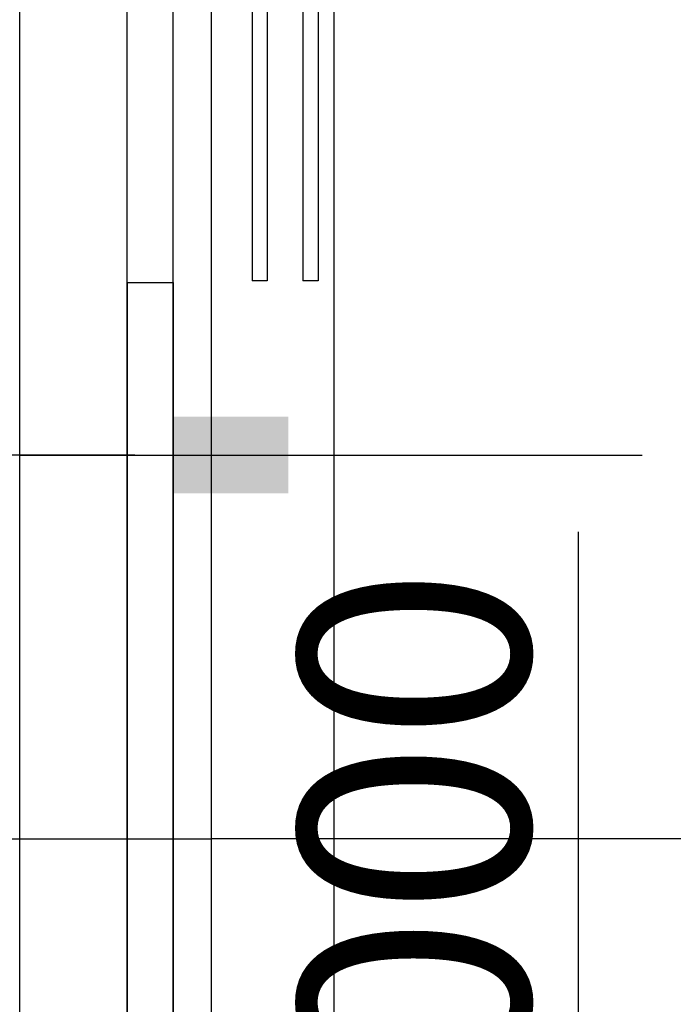
# Model space of a CAD drawing. Extents: x 1036924 to 1315124, y 843153 to 1019362.
# Drawn here: x 1141524 to 1144931, y 924798 to 929931 of the extents above; entities that cross this region are included whole.
import ezdxf
from ezdxf.enums import TextEntityAlignment as Align

# ---------------------------------------------------------------- set-up
doc = ezdxf.new("R2010")
doc.units = 0
doc.header["$LTSCALE"] = 2000
doc.header["$MEASUREMENT"] = 0
doc.layers.get('0').update_dxf_attribs({"linetype": 'CONTINUOUS'})
doc.layers.get('DEFPOINTS').update_dxf_attribs({"linetype": 'CONTINUOUS'})
doc.layers.add('ANBAU-0', color=7, linetype='CONTINUOUS', lineweight=18)
for name, color, linetype in [('AXIS', 3, 'CONTINUOUS'), ('COLUMN', 2, 'CONTINUOUS'), ('DOTE', 1, 'CONTINUOUS'), ('WALL', 2, 'CONTINUOUS'), ('WINDOW', 4, 'CONTINUOUS'), ('WINDOW_TEXT', 2, 'CONTINUOUS')]:
    doc.layers.add(name, color=color, linetype=linetype)
doc.styles.add('_SIMPLEX', font='SIMPLEX.shx', dxfattribs={"width": 0.8})
doc.styles.add('汉字_T3', font='fszf.shx', dxfattribs={"width": 0.7, "bigfont": 'hztxt.shx'})
doc.dimstyles.new('_TCH_ARCH&&200', dxfattribs={"dimtxt": 700, "dimasz": 200, "dimexe": 500, "dimexo": 600, "dimgap": 200, "dimtad": 1, "dimdec": 0, "dimzin": 0, "dimdsep": 46, "dimtxsty": '汉字_T3', "dimblk": 'ARCHTICK', "dimcen": 0.09, "dimclrt": 7, "dimazin": 2, "dimtfac": 1, "dimtdec": 0, "dimtix": 1, "dimtmove": 2, "dimatfit": 3, "dimfxl": 0, "dimtolj": 1, "dimtzin": 0, "dimarcsym": 0})
doc.dimstyles.new('ISO-25', dxfattribs={"dimtxt": 1200, "dimasz": 100, "dimexe": 125, "dimexo": 0, "dimgap": 100, "dimtad": 1, "dimdec": 0, "dimtxsty": 'Standard', "dimcen": 2.5, "dimclrd": 3, "dimclre": 3, "dimclrt": 1, "dimadec": 0, "dimazin": 0, "dimtfac": 1, "dimtdec": 0, "dimtmove": 0, "dimatfit": 3, "dimfxl": 0, "dimarcsym": 0})

# ---------------------------------------------------------------- blocks, each defined once
blk = doc.blocks.new('_FZH')
blk.add_solid([(-0.5, -0.5), (0.5, -0.5), (-0.5, 0.5), (0.5, 0.5)])
blk = doc.blocks.new('M_A13ZTG')
for p, q in [((-0.5018, 0.2083), (0.4982, 0.2083)), ((-0.5018, 0.2083), (-0.5018, 0.1896)), ((0.4982, 0.2083), (0.4982, 0.1896)), ((-0.5018, 0.1896), (0.4982, 0.1896))]:
    blk.add_line(p, q)
blk = doc.blocks.new('_ArchTick')
at = {"color": 0, "linetype": 'ByBlock', "const_width": 0.4}
blk.add_lwpolyline([(-0.5, -0.5), (0.5, 0.5)], dxfattribs=at)
blk = doc.blocks.new('*D163')
at = {"layer": 'AXIS', "color": 0, "lineweight": -2, "transparency": 16777216}
for p, q in [((1141524.4, 927661.6), (1136624.4, 927661.6)), ((1137124.4, 918661.6), (1137124.4, 927661.6)), ((1141524.4, 918661.6), (1136624.4, 918661.6))]:
    blk.add_line(p, q, dxfattribs=at)
at = {"layer": 'DEFPOINTS', "color": 0, "lineweight": -2, "transparency": 16777216}
for p in [(1137124.4, 927661.6), (1142124.4, 927661.6), (1142124.4, 918661.6)]:
    blk.add_point(p, dxfattribs=at)
at = {"layer": 'AXIS', "color": 0, "lineweight": -2, "transparency": 16777216, "xscale": 200, "yscale": 200, "zscale": 200}
for p, rotation in [((1137124.4, 927661.6), 90), ((1137124.4, 918661.6), 270)]:
    blk.add_blockref('_ArchTick', p, dxfattribs=dict(at, rotation=rotation))
at = {"layer": 'AXIS', "color": 7, "transparency": 16777216, "insert": (1136574.4, 923161.6), "char_height": 700, "attachment_point": 5, "rotation": 90, "style": '汉字_T3'}
blk.add_mtext('\\A1;9000', dxfattribs=at)
blk = doc.blocks.new('*D164')
at = {"layer": 'AXIS', "color": 0, "lineweight": -2, "transparency": 16777216}
for p, q in [((1141524.4, 936661.6), (1136624.4, 936661.6)), ((1137124.4, 927661.6), (1137124.4, 936661.6)), ((1141524.4, 927661.6), (1136624.4, 927661.6))]:
    blk.add_line(p, q, dxfattribs=at)
at = {"layer": 'DEFPOINTS', "color": 0, "lineweight": -2, "transparency": 16777216}
for p in [(1137124.4, 936661.6), (1142124.4, 936661.6), (1142124.4, 927661.6)]:
    blk.add_point(p, dxfattribs=at)
at = {"layer": 'AXIS', "color": 0, "lineweight": -2, "transparency": 16777216, "xscale": 200, "yscale": 200, "zscale": 200}
for p, rotation in [((1137124.4, 936661.6), 90), ((1137124.4, 927661.6), 270)]:
    blk.add_blockref('_ArchTick', p, dxfattribs=dict(at, rotation=rotation))
at = {"layer": 'AXIS', "color": 7, "transparency": 16777216, "insert": (1136574.4, 932161.6), "char_height": 700, "attachment_point": 5, "rotation": 90, "style": '汉字_T3'}
blk.add_mtext('\\A1;9000', dxfattribs=at)
blk = doc.blocks.new('*D716')
at = {"layer": 'ANBAU-0', "color": 3, "lineweight": -2}
for p, q in [((1144436, 923161.4), (1144436, 927261.4)), ((1143324.4, 923161.4), (1144561, 923161.4)), ((1144436, 920261.4), (1144436, 923061.4)), ((1143324.4, 920161.4), (1144561, 920161.4))]:
    blk.add_line(p, q, dxfattribs=at)
at = {"layer": 'ANBAU-0', "color": 3, "linetype": 'ByBlock', "lineweight": -2}
for points in [[(1144452.7, 923061.4), (1144419.3, 923061.4), (1144436, 923161.4)], [(1144419.3, 920261.4), (1144452.7, 920261.4), (1144436, 920161.4)]]:
    blk.add_solid(points, dxfattribs=at)
at = {"layer": 'DEFPOINTS', "color": 0, "linetype": 'ByBlock', "lineweight": -2}
for p in [(1143324.4, 923161.4), (1144436, 923161.4), (1143324.4, 920161.4)]:
    blk.add_point(p, dxfattribs=at)
at = {"layer": 'ANBAU-0', "color": 1, "linetype": 'ByBlock', "insert": (1143736, 925261.4), "char_height": 1200, "attachment_point": 5, "rotation": 90}
blk.add_mtext('3000', dxfattribs=at)
blk = doc.blocks.new('cycjcyjkht20220822')
for p, q in [((1143160.7, 947209), (1143160.7, 860141.9)), ((1142736, 932769.2), (1142736, 928569.2)), ((1142814.7, 932769.2), (1142814.7, 928569.2)), ((1142814.7, 928569.2), (1142736, 928569.2))]:
    blk.add_line(p, q)
at = {"layer": 'AXIS'}
for p, q in [((1142124.4, 927661.6), (1134124.4, 927661.6)), ((1150524.4, 925661.6), (1142524.4, 925661.6))]:
    blk.add_line(p, q, dxfattribs=at)
at = {"layer": 'DOTE'}
for p, q in [((1141524.4, 860661.6), (1141524.4, 958661.6)), ((1142524.4, 860661.6), (1142524.4, 958661.6)), ((1141524.4, 847596.8), (1141524.4, 957327.9)), ((1142524.4, 847596.8), (1142524.4, 957327.9)), ((1141524.4, 852661.6), (1141524.4, 946661.6)), ((1142524.4, 852661.6), (1142524.4, 946661.6)), ((1141524.4, 927661.6), (1144768.4, 927661.6)), ((1141524.4, 927661.6), (1144768.4, 927661.6)), ((1141524.4, 927661.6), (1144713.4, 927661.6)), ((1138503.2, 925661.6), (1142524.4, 925661.6))]:
    blk.add_line(p, q, dxfattribs=at)
at = {"layer": 'WALL'}
for p, q in [((1142084.4, 916563.6), (1142084.4, 946151.6)), ((1142324.4, 916563.6), (1142324.4, 945911.6)), ((1142084.4, 928561.6), (1142324.4, 928561.6)), ((1142084.4, 928561.6), (1142084.4, 906061.6)), ((1142084.4, 928561.6), (1142324.4, 928561.6)), ((1142084.4, 928561.6), (1142084.4, 906061.6)), ((1142324.4, 928561.6), (1142324.4, 906061.6)), ((1142324.4, 928561.6), (1142324.4, 906061.6))]:
    blk.add_line(p, q, dxfattribs=at)
at = {"layer": 'COLUMN', "xscale": 600, "yscale": 400, "zscale": 600}
blk.add_blockref('_FZH', (1142624.4, 927661.6), dxfattribs=at)
blk.add_blockref('_FZH', (1142624.4, 927661.6), dxfattribs=at)
blk.add_blockref('_FZH', (1142624.4, 927661.6), dxfattribs=at)
at = {"layer": 'WINDOW'}
ref = blk.add_blockref('M_A13ZTG', (1142204.4, 930661.6), dxfattribs=dict(at, xscale=4200, yscale=4200, zscale=4200, rotation=270))
ref.add_attrib('A', 'M-4', dxfattribs={"layer": 'WINDOW_TEXT', "height": 600, "rotation": 90, "style": '_SIMPLEX', "width": 0.8, "flags": 8}).set_placement((1141484.4, 930661.6), align=Align.MIDDLE)
at = {"layer": 'AXIS'}
for p1, p2, picture, middle in [((1142124.4, 927661.6), (1142124.4, 936661.6), '*D164', (1136574.4, 932161.6)), ((1142124.4, 918661.6), (1142124.4, 927661.6), '*D163', (1136574.4, 923161.6))]:
    dim = blk.add_aligned_dim(p1=p1, p2=p2, distance=5000, dimstyle='_TCH_ARCH&&200', dxfattribs=at)
    dim.commit()
    dim.dimension.update_dxf_attribs({"geometry": picture, "text_midpoint": middle})

msp = doc.modelspace()

# ---------------------------------------------------------------- block references
at = {"linetype": 'ByBlock', "lineweight": -2}
msp.add_blockref('cycjcyjkht20220822', (0, 0), dxfattribs=at)

# ---------------------------------------------------------------- dimensions: what is measured, and where the dimension line sits
at = {"layer": 'ANBAU-0'}
dim = msp.add_linear_dim(base=(1144436, 923161.4), p1=(1143324.4, 920161.4), p2=(1143324.4, 923161.4), angle=90, dimstyle='ISO-25', dxfattribs=at)
dim.commit()
dim.dimension.update_dxf_attribs({"geometry": '*D716', "text_midpoint": (1143736, 925261.4)})

doc.saveas('drawing.dxf')
